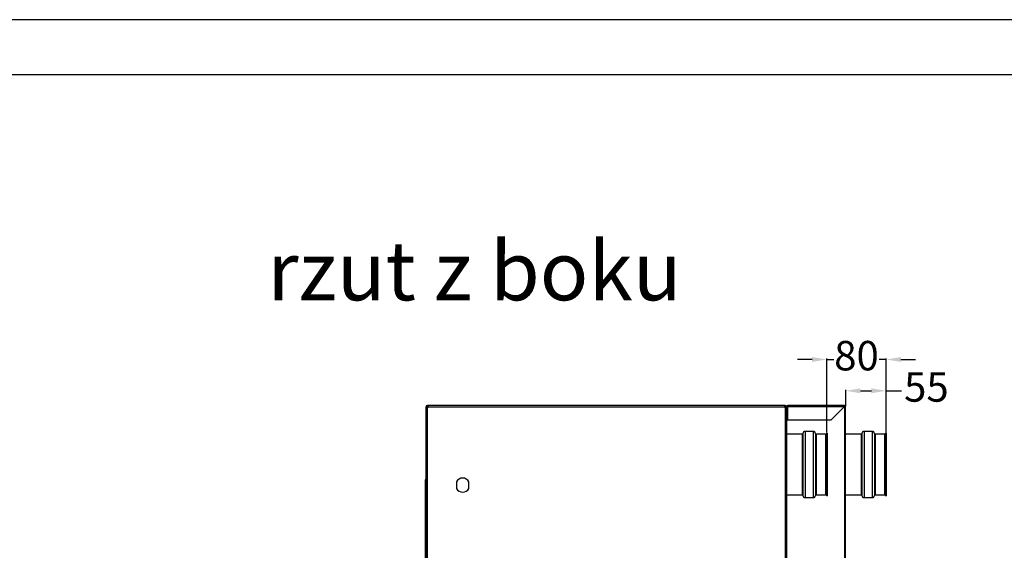
# Model space of a CAD drawing. Units: millimetres. Extents: x -5514 to 3808, y -8761 to -2229.
# Drawn here: x -3286 to -1949, y -6331 to -5611 of the extents above; entities that cross this region are included whole.
import ezdxf

# ---------------------------------------------------------------- set-up
doc = ezdxf.new("R2010")
doc.units = ezdxf.units.MM
doc.layers.add('TABELKA', color=7, linetype='Continuous')
doc.layers.add('WYMIAR', color=8, linetype='Continuous')
doc.styles.add('SLDTEXTSTYLE0', font='txt')
doc.dimstyles.new('ISO-25', dxfattribs={"dimtxt": 2.5, "dimasz": 2.5, "dimexe": 1.25, "dimexo": 0.625, "dimtad": 1, "dimdsep": 46, "dimtxsty": 'Standard', "dimcen": 2.5, "dimadec": 0, "dimazin": 0, "dimtfac": 1, "dimtmove": 0, "dimatfit": 3, "dimfxl": 0, "dimarcsym": 0})

# ---------------------------------------------------------------- blocks, each defined once
blk = doc.blocks.new('ramka1')
for p, q in [((15748.647, -1140.168), (15451.647, -1140.168)), ((15743.647, -1145.168), (15456.647, -1145.168))]:
    blk.add_line(p, q)
blk = doc.blocks.new('*D145')
at = {"layer": 'DEFPOINTS', "color": 0}
for p in [(-2109.5, -6114.9), (-2164.5, -6136.4), (-2109.5, -6172.4)]:
    blk.add_point(p, dxfattribs=at)
at = {"layer": 'WYMIAR', "color": 0, "lineweight": -2}
for p, q in [((-2164.5, -6135.8), (-2164.5, -6113.6)), ((-2144.5, -6114.9), (-2129.5, -6114.9)), ((-2109.5, -6171.8), (-2109.5, -6113.6)), ((-2109.5, -6114.9), (-2088.9, -6114.9))]:
    blk.add_line(p, q, dxfattribs=at)
at = {"layer": 'WYMIAR', "color": 0}
for points in [[(-2144.5, -6111.6), (-2144.5, -6118.2), (-2164.5, -6114.9)], [(-2129.5, -6118.2), (-2129.5, -6111.6), (-2109.5, -6114.9)]]:
    blk.add_solid(points, dxfattribs=at)
at = {"layer": 'WYMIAR', "color": 0, "insert": (-2054.9, -6114.9), "char_height": 40, "attachment_point": 5}
blk.add_mtext('55', dxfattribs=at)
blk = doc.blocks.new('*D146')
at = {"layer": 'DEFPOINTS', "color": 0}
for p in [(-2190, -6072.4), (-2190, -6172.3), (-2109.5, -6172.4)]:
    blk.add_point(p, dxfattribs=at)
at = {"layer": 'WYMIAR', "color": 0, "lineweight": -2}
for p, q in [((-2210, -6072.4), (-2230, -6072.4)), ((-2190, -6171.7), (-2190, -6071.2)), ((-2190, -6072.4), (-2180.4, -6072.4)), ((-2109.5, -6072.4), (-2119.1, -6072.4)), ((-2109.5, -6171.8), (-2109.5, -6071.2)), ((-2089.5, -6072.4), (-2069.5, -6072.4))]:
    blk.add_line(p, q, dxfattribs=at)
at = {"layer": 'WYMIAR', "color": 0}
for points in [[(-2210, -6075.7), (-2210, -6069.1), (-2190, -6072.4)], [(-2089.5, -6069.1), (-2089.5, -6075.7), (-2109.5, -6072.4)]]:
    blk.add_solid(points, dxfattribs=at)
at = {"layer": 'WYMIAR', "color": 0, "insert": (-2149.8, -6072.4), "char_height": 40, "attachment_point": 5}
blk.add_mtext('80', dxfattribs=at)

msp = doc.modelspace()

# ---------------------------------------------------------------- linework, layer by layer
at = {"color": 7, "linetype": 'Continuous'}
for p, q in [((-2731.5204, -6134.91974), (-2732.5204, -6134.91974)), ((-2732.5204, -6135.19614), (-2732.5204, -6134.91974)), ((-2247.5204, -6134.91974), (-2731.5204, -6134.91974)), ((-2731.5204, -6136.91974), (-2731.5204, -6134.91974)), ((-2246.5204, -6134.91974), (-2247.5204, -6134.91974)), ((-2247.5204, -6134.91974), (-2247.5204, -6136.91974)), ((-2246.5204, -6134.91974), (-2246.5204, -6135.1991)), ((-2243.5204, -6136.41974), (-2244.5204, -6136.41974)), ((-2244.5204, -6136.41974), (-2244.5204, -6136.91974)), ((-2243.5204, -6136.41974), (-2243.5204, -6154.41974)), ((-2166.0204, -6134.91974), (-2243.0204, -6134.91974)), ((-2243.0204, -6136.41974), (-2243.0204, -6134.91974)), ((-2243.0204, -6136.41974), (-2166.0204, -6136.41974)), ((-2243.0204, -6154.91974), (-2243.0204, -6136.41974)), ((-2166.0204, -6136.41974), (-2184.5204, -6154.91974)), ((-2166.0204, -6136.41974), (-2184.51999, -6154.92074)), ((-2166.0204, -6134.91974), (-2166.0204, -6136.41974)), ((-2166.0204, -6136.41974), (-2166.0204, -6933.41974)), ((-2165.5204, -6136.41974), (-2164.5204, -6136.41974)), ((-2164.5204, -6933.41974), (-2164.5204, -6136.41974)), ((-2734.5204, -6136.91974), (-2732.5204, -6136.91974)), ((-2734.5204, -6136.91974), (-2734.5204, -6932.91974)), ((-2733.5203, -6136.91964), (-2733.5203, -6136.91964)), ((-2733.5203, -6136.91964), (-2733.5203, -6136.91964)), ((-2732.5203, -6136.91964), (-2733.5203, -6136.91964)), ((-2733.5203, -6136.91964), (-2733.5203, -6136.91964)), ((-2732.5204, -6932.91974), (-2732.5204, -6136.91974)), ((-2732.5204, -6136.91974), (-2731.5204, -6136.91974)), ((-2732.5203, -6136.91964), (-2732.5203, -6136.91964)), ((-2247.5204, -6136.91974), (-2731.5204, -6136.91974)), ((-2247.5204, -6136.91974), (-2246.5204, -6136.91974)), ((-2246.5205, -6136.91964), (-2246.5205, -6136.91964)), ((-2246.5205, -6136.91964), (-2245.5205, -6136.91964)), ((-2246.5204, -6136.91974), (-2246.5204, -6932.91974)), ((-2246.5204, -6136.91974), (-2244.5204, -6136.91974)), ((-2245.5205, -6136.91964), (-2245.5205, -6136.91964)), ((-2245.5205, -6136.91964), (-2245.5205, -6136.91964)), ((-2245.5205, -6136.91964), (-2245.5205, -6136.91964)), ((-2244.5204, -6932.91974), (-2244.5204, -6136.91974)), ((-2166.5197, -6136.92044), (-2166.5204, -6136.91974)), ((-2244.5204, -6154.41974), (-2243.5204, -6154.41974)), ((-2184.51999, -6154.92074), (-2244.5204, -6154.92074)), ((-2184.5204, -6154.91974), (-2243.0204, -6154.91974)), ((-2240.5204, -6154.91974), (-2240.5204, -6154.92074)), ((-2223.5204, -6173.91974), (-2244.5204, -6173.91974)), ((-2223.5204, -6173.91974), (-2223.5204, -6243.91111)), ((-2222.5204, -6172.91974), (-2222.5204, -6244.61822)), ((-2219.5204, -6169.91974), (-2219.5204, -6246.73954)), ((-2208.5204, -6169.91974), (-2219.5204, -6169.91974)), ((-2208.5204, -6169.91974), (-2208.5204, -6246.73954)), ((-2205.5204, -6172.91974), (-2205.5204, -6244.61822)), ((-2204.5204, -6173.91974), (-2204.5204, -6243.91111)), ((-2191.96989, -6173.91974), (-2204.5204, -6173.91974)), ((-2191.96989, -6173.91974), (-2191.96989, -6243.91111)), ((-2190.0103, -6172.31974), (-2190.0103, -6245.04249)), ((-2189.5204, -6172.41974), (-2190.0103, -6172.31974)), ((-2189.5204, -6172.41974), (-2189.5204, -6244.97177)), ((-2143.5204, -6173.91974), (-2164.5204, -6173.91974)), ((-2143.5204, -6173.91974), (-2143.5204, -6243.91111)), ((-2142.5204, -6172.91974), (-2142.5204, -6244.61822)), ((-2139.5204, -6169.91974), (-2139.5204, -6246.73954)), ((-2128.5204, -6169.91974), (-2139.5204, -6169.91974)), ((-2128.5204, -6169.91974), (-2128.5204, -6246.73954)), ((-2125.5204, -6172.91974), (-2125.5204, -6244.61822)), ((-2124.5204, -6173.91974), (-2124.5204, -6243.91111)), ((-2111.96989, -6173.91974), (-2124.5204, -6173.91974)), ((-2111.96989, -6173.91974), (-2111.96989, -6243.91111)), ((-2110.0103, -6172.31974), (-2110.0103, -6245.04249)), ((-2109.5204, -6172.41974), (-2110.0103, -6172.31974)), ((-2109.5204, -6172.41974), (-2109.5204, -6244.97177)), ((-2734.5356, -6235.91974), (-2735.5204, -6235.91974)), ((-2735.5204, -6235.91974), (-2735.5204, -6740.91974)), ((-2734.5356, -6235.91974), (-2734.5204, -6235.91974)), ((-2734.5356, -6235.91974), (-2734.5356, -6740.91974)), ((-2692.9204, -6238.27216), (-2692.9204, -6247.56732)), ((-2676.1204, -6247.56732), (-2676.1204, -6238.27216)), ((-2244.5204, -6255.91974), (-2223.5204, -6255.91974)), ((-2223.5204, -6243.91111), (-2223.5204, -6255.91974)), ((-2222.5204, -6244.61822), (-2222.5204, -6256.91974)), ((-2219.5204, -6246.73954), (-2219.5204, -6259.91974)), ((-2208.5204, -6246.73954), (-2208.5204, -6259.91974)), ((-2205.5204, -6244.61822), (-2205.5204, -6256.91974)), ((-2204.5204, -6243.91111), (-2204.5204, -6255.91974)), ((-2204.5204, -6255.91974), (-2191.96989, -6255.91974)), ((-2191.96989, -6243.91111), (-2191.96989, -6255.91974)), ((-2190.0103, -6245.04249), (-2190.0103, -6257.51974)), ((-2189.5204, -6244.97177), (-2189.5204, -6257.41974)), ((-2164.5204, -6255.91974), (-2143.5204, -6255.91974)), ((-2143.5204, -6243.91111), (-2143.5204, -6255.91974)), ((-2142.5204, -6244.61822), (-2142.5204, -6256.91974)), ((-2139.5204, -6246.73954), (-2139.5204, -6259.91974)), ((-2128.5204, -6246.73954), (-2128.5204, -6259.91974)), ((-2125.5204, -6244.61822), (-2125.5204, -6256.91974)), ((-2124.5204, -6243.91111), (-2124.5204, -6255.91974)), ((-2124.5204, -6255.91974), (-2111.96989, -6255.91974)), ((-2111.96989, -6243.91111), (-2111.96989, -6255.91974)), ((-2110.0103, -6245.04249), (-2110.0103, -6257.51974)), ((-2109.5204, -6244.97177), (-2109.5204, -6257.41974)), ((-2219.5204, -6259.91974), (-2208.5204, -6259.91974)), ((-2190.0103, -6257.51974), (-2189.5204, -6257.41974)), ((-2139.5204, -6259.91974), (-2128.5204, -6259.91974)), ((-2110.0103, -6257.51974), (-2109.5204, -6257.41974))]:
    msp.add_line(p, q, dxfattribs=at)
for centre, radius, start, end in [((-2732.5204, -6136.91974), 2, 90, 180), ((-2731.5204, -6136.91964), 1.9999, 158.11969904, 180), ((-2731.5204, -6136.91874), 1.999, 90, 180), ((-2731.5204, -6136.91964), 0.9999, 158.06369434, 180), ((-2731.5204, -6136.91874), 0.999, 89.99999999, 180), ((-2247.5204, -6136.91874), 1.999, 0, 90), ((-2247.5204, -6136.91874), 0.999, 0, 90), ((-2246.5204, -6136.91974), 2, 0, 90), ((-2243.0204, -6136.41974), 1.5, 90, 180), ((-2243.0204, -6136.41974), 0.5, 90, 180), ((-2166.0204, -6136.41974), 1.5, 0, 90), ((-2166.0204, -6136.41974), 0.5, 0, 90), ((-2166.0204, -5340.92446), 795.49669, 270.00000006, 270.10803787), ((-2247.5204, -6136.91964), 0.9999, 0, 10.23555524), ((-2247.5204, -6136.91964), 1.9999, 0, 5.11752172), ((-2245.0204, -6154.41974), 1.5, 340.48826006, 0), ((-2223.5204, -6172.91974), 1, 270, 0), ((-2219.5204, -6172.91974), 3, 90, 180), ((-2208.5204, -6172.91974), 3, 0, 90), ((-2204.5204, -6172.91974), 1, 180, 270), ((-2191.96989, -6171.91974), 2, 270, 348.46304097), ((-2143.5204, -6172.91974), 1, 270, 0), ((-2139.5204, -6172.91974), 3, 90, 180), ((-2128.5204, -6172.91974), 3, 0, 90), ((-2124.5204, -6172.91974), 1, 180, 270), ((-2111.96989, -6171.91974), 2, 270, 348.46304097), ((-2684.5204, -6242.91974), 9.6, 28.95502437, 151.04497563), ((-2684.5204, -6242.91974), 9.6, 208.95502437, 331.04497563), ((-2223.5204, -6256.91974), 1, 0, 90), ((-2219.5204, -6256.91974), 3, 180, 270), ((-2208.5204, -6256.91974), 3, 270, 0), ((-2204.5204, -6256.91974), 1, 90, 180), ((-2191.96989, -6257.91974), 2, 11.53695903, 90), ((-2143.5204, -6256.91974), 1, 0, 90), ((-2139.5204, -6256.91974), 3, 180, 270), ((-2128.5204, -6256.91974), 3, 270, 0), ((-2124.5204, -6256.91974), 1, 90, 180), ((-2111.96989, -6257.91974), 2, 11.53695903, 90)]:
    msp.add_arc(centre, radius, start, end, dxfattribs=at)

# ---------------------------------------------------------------- block references
at = {"layer": 'TABELKA', "xscale": 15, "yscale": 15, "zscale": 15}
msp.add_blockref('ramka1', (-237288.26203, 11491.2455), dxfattribs=at)

# ---------------------------------------------------------------- texts
at = {"insert": (-2949.69475, -5912.06184), "char_height": 80, "width": 1099.1971207, "attachment_point": 1, "style": 'SLDTEXTSTYLE0'}
msp.add_mtext('{\\fArial|b1|i1|c238|p34;rzut z boku}', dxfattribs=at)

# ---------------------------------------------------------------- dimensions: what is measured, and where the dimension line sits
at = {"layer": 'WYMIAR'}
for base, p1, p2, picture, middle in [((-2190.01029, -6072.40204), (-2109.52039, -6172.41974), (-2190.01029, -6172.31974), '*D146', (-2149.76534, -6072.40204)), ((-2109.52039, -6114.89), (-2164.52039, -6136.41974), (-2109.52039, -6172.41974), '*D145', (-2054.93734, -6114.89))]:
    dim = msp.add_linear_dim(base=base, p1=p1, p2=p2, dimstyle='ISO-25', override={"dimtxt": 40, "dimasz": 20, "dimtad": 0, "dimdec": 0}, dxfattribs=at)
    dim.commit()
    dim.dimension.update_dxf_attribs({"geometry": picture, "text_midpoint": middle, "dimtype": 160})

doc.saveas('drawing.dxf')
